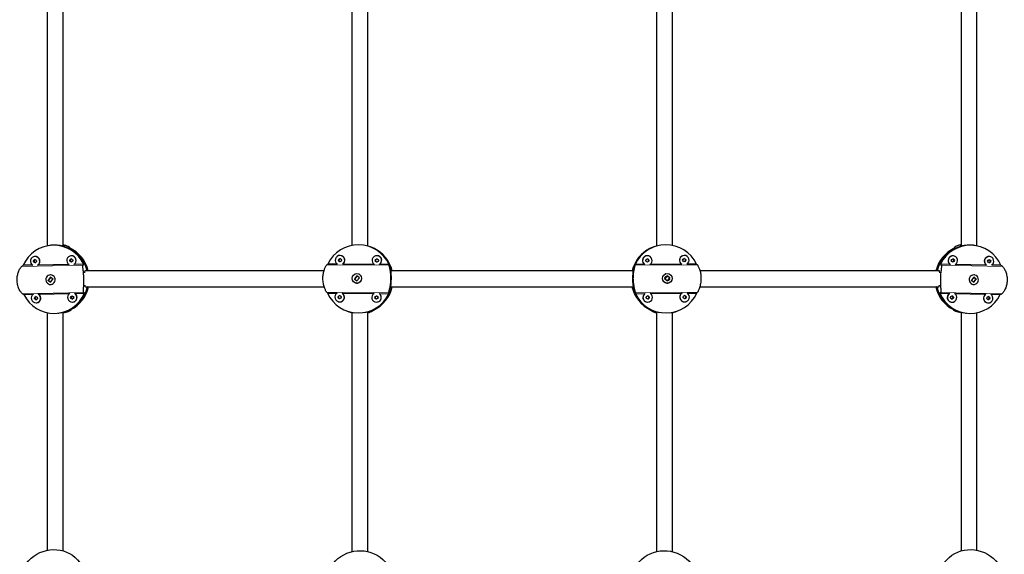
# Model space of a CAD drawing. Extents: x -71 to 370, y -9 to 414.
# Drawn here: x 114 to 153, y 125 to 146 of the extents above; entities that cross this region are included whole.
import ezdxf

# ---------------------------------------------------------------- set-up
doc = ezdxf.new("R2010")
doc.units = 0
doc.header["$LTSCALE"] = 0.125
doc.header["$MEASUREMENT"] = 0
doc.layers.add('CONTOUR', color=7, linetype='CONTINUOUS')

msp = doc.modelspace()

# ---------------------------------------------------------------- linework, layer by layer
at = {"layer": 'CONTOUR', "lineweight": 25}
for p, q in [((115.106, 137.021), (115.062, 137.016)), ((115.617, 137.002), (115.551, 136.994)), ((115.843, 136.939), (115.844, 136.937)), ((115.845, 136.913), (115.844, 136.939)), ((127.695, 136.956), (127.677, 136.962)), ((127.745, 136.937), (127.692, 136.957)), ((138.859, 136.957), (138.806, 136.937)), ((138.874, 136.962), (138.856, 136.956)), ((150.708, 136.939), (150.707, 136.913)), ((150.935, 137.002), (151, 136.994)), ((150.97, 137.023), (150.94, 137.014)), ((151.489, 137.016), (151.446, 137.021)), ((114.469, 136.583), (114.463, 136.582)), ((114.487, 136.584), (114.469, 136.583)), ((115.897, 136.61), (115.891, 136.609)), ((115.915, 136.611), (115.897, 136.61)), ((126.562, 136.611), (126.559, 136.612)), ((128.015, 136.599), (128.013, 136.6)), ((138.539, 136.6), (138.536, 136.599)), ((139.992, 136.612), (139.99, 136.611)), ((150.661, 136.609), (150.654, 136.61)), ((152.089, 136.582), (152.083, 136.583)), ((114.384, 136.24), (114.019, 136.233)), ((115.812, 136.267), (114.599, 136.244)), ((116.399, 136.278), (116.027, 136.271)), ((126.389, 136.281), (126.012, 136.284)), ((127.842, 136.269), (126.602, 136.279)), ((128.433, 136.264), (128.055, 136.267)), ((138.496, 136.267), (138.118, 136.264)), ((138.594, 136.483), (138.578, 136.481)), ((139.95, 136.279), (138.709, 136.269)), ((140.047, 136.495), (140.031, 136.492)), ((140.539, 136.284), (140.162, 136.281)), ((150.524, 136.271), (150.153, 136.278)), ((151.953, 136.244), (150.739, 136.267)), ((152.532, 136.233), (152.168, 136.24)), ((115.088, 135.765), (114.994, 135.642)), ((115.094, 135.759), (115.012, 135.65)), ((115.073, 135.852), (115.067, 135.852)), ((115.081, 135.758), (115.094, 135.759)), ((115.185, 135.688), (115.088, 135.765)), ((116.469, 136.031), (116.535, 136.039)), ((127.164, 135.82), (127.064, 135.699)), ((127.164, 135.811), (127.075, 135.704)), ((127.16, 135.812), (127.173, 135.812)), ((127.259, 135.74), (127.164, 135.82)), ((127.229, 135.895), (127.226, 135.896)), ((139.389, 135.82), (139.292, 135.698)), ((139.325, 135.896), (139.323, 135.895)), ((139.383, 135.812), (139.397, 135.812)), ((139.487, 135.742), (139.389, 135.82)), ((139.473, 135.746), (139.393, 135.811)), ((150.017, 136.039), (150.083, 136.031)), ((151.465, 135.765), (151.366, 135.646)), ((151.538, 135.693), (151.462, 135.759)), ((151.462, 135.759), (151.47, 135.758)), ((151.558, 135.685), (151.465, 135.765)), ((151.484, 135.852), (151.478, 135.852)), ((114.995, 135.643), (114.994, 135.642)), ((114.994, 135.642), (115.091, 135.565)), ((115.015, 135.637), (115.095, 135.573)), ((115.091, 135.565), (115.185, 135.688)), ((115.112, 135.479), (115.118, 135.48)), ((115.177, 135.695), (115.18, 135.683)), ((116.55, 135.383), (116.484, 135.375)), ((127.064, 135.699), (127.16, 135.62)), ((127.065, 135.699), (127.064, 135.699)), ((127.078, 135.691), (127.154, 135.627)), ((127.098, 135.544), (127.1, 135.543)), ((127.16, 135.62), (127.259, 135.74)), ((127.251, 135.744), (127.254, 135.734)), ((139.292, 135.698), (139.39, 135.62)), ((139.39, 135.62), (139.487, 135.742)), ((139.391, 135.626), (139.477, 135.733)), ((139.451, 135.543), (139.454, 135.544)), ((139.486, 135.741), (139.487, 135.742)), ((150.067, 135.375), (150.001, 135.383)), ((151.366, 135.646), (151.459, 135.565)), ((151.374, 135.639), (151.371, 135.652)), ((151.433, 135.48), (151.44, 135.479)), ((151.461, 135.573), (151.448, 135.573)), ((151.452, 135.573), (151.541, 135.68)), ((151.459, 135.565), (151.558, 135.685)), ((151.557, 135.685), (151.558, 135.685)), ((114.046, 135.084), (114.412, 135.091)), ((114.625, 135.095), (115.84, 135.119)), ((116.054, 135.123), (116.425, 135.13)), ((126, 135.135), (126.374, 135.132)), ((126.59, 135.13), (127.828, 135.12)), ((128.043, 135.119), (128.421, 135.116)), ((128.53, 135.355), (128.503, 135.365)), ((138.022, 135.355), (138.049, 135.365)), ((138.13, 135.116), (138.508, 135.119)), ((138.609, 135.025), (138.593, 135.023)), ((138.724, 135.12), (139.962, 135.13)), ((140.063, 135.037), (140.046, 135.035)), ((140.177, 135.132), (140.551, 135.135)), ((150.126, 135.13), (150.498, 135.123)), ((150.711, 135.119), (151.926, 135.095)), ((152.139, 135.091), (152.506, 135.084)), ((114.541, 134.752), (114.547, 134.753)), ((115.969, 134.779), (115.976, 134.78)), ((126.416, 134.802), (126.418, 134.801)), ((127.869, 134.79), (127.871, 134.789)), ((138.68, 134.789), (138.683, 134.79)), ((140.133, 134.801), (140.136, 134.802)), ((150.576, 134.78), (150.582, 134.779)), ((152.004, 134.753), (152.01, 134.752)), ((115.383, 134.347), (115.413, 134.351)), ((115.677, 134.397), (115.611, 134.39)), ((115.901, 134.474), (115.901, 134.491)), ((126.756, 134.437), (126.774, 134.431)), ((126.772, 134.432), (126.825, 134.412)), ((126.772, 134.432), (126.892, 134.394)), ((126.892, 134.394), (126.919, 134.384)), ((127.559, 134.384), (127.545, 134.389)), ((139.006, 134.389), (138.992, 134.384)), ((139.633, 134.384), (139.66, 134.394)), ((139.66, 134.394), (139.78, 134.432)), ((139.727, 134.412), (139.78, 134.432)), ((139.777, 134.431), (139.795, 134.437)), ((150.651, 134.491), (150.65, 134.474)), ((150.651, 134.474), (150.651, 134.476)), ((150.874, 134.397), (150.94, 134.39)), ((151.139, 134.351), (151.169, 134.347))]:
    msp.add_line(p, q, dxfattribs=at)
at = {"layer": 'CONTOUR', "lineweight": 18}
for p, q in [((115.844, 136.937), (115.844, 136.913)), ((150.707, 136.913), (150.708, 136.937)), ((116.375, 136.238), (113.963, 136.192)), ((128.432, 136.234), (125.979, 136.254)), ((140.573, 136.254), (138.119, 136.234)), ((150.177, 136.238), (152.588, 136.192)), ((116.399, 135.161), (113.988, 135.115)), ((128.421, 135.158), (125.967, 135.177)), ((140.584, 135.177), (138.131, 135.158)), ((150.152, 135.161), (152.563, 135.115)), ((115.9, 134.491), (115.901, 134.476)), ((126.919, 134.387), (126.919, 134.384)), ((139.633, 134.387), (139.633, 134.384)), ((150.651, 134.476), (150.651, 134.491))]:
    msp.add_line(p, q, dxfattribs=at)
at = {"layer": 'CONTOUR', "lineweight": 25, "flags": 128}
for points in [[(115.235, 135.55), (115.26, 135.594), (115.272, 135.643), (115.271, 135.694), (115.256, 135.743), (115.229, 135.786), (115.192, 135.821), (115.147, 135.843), (115.098, 135.853), (115.048, 135.848), (115.001, 135.83), (114.961, 135.8), (114.93, 135.76), (114.911, 135.713), (114.906, 135.662), (114.914, 135.611), (114.935, 135.565), (114.967, 135.526), (115.009, 135.497), (115.056, 135.481), (115.106, 135.479), (115.155, 135.49), (115.199, 135.514), (115.235, 135.55)], [(127.229, 135.895), (127.252, 135.884), (127.258, 135.881)], [(139.294, 135.881), (139.323, 135.895), (139.323, 135.895)], [(151.322, 135.786), (151.295, 135.743), (151.281, 135.694), (151.28, 135.643), (151.292, 135.594), (151.317, 135.55), (151.353, 135.514), (151.397, 135.49), (151.445, 135.479), (151.495, 135.481), (151.543, 135.497), (151.584, 135.526), (151.617, 135.565), (151.638, 135.611), (151.646, 135.662), (151.64, 135.713), (151.621, 135.76), (151.591, 135.8), (151.55, 135.83), (151.504, 135.848), (151.454, 135.853), (151.405, 135.843), (151.36, 135.821), (151.322, 135.786)], [(113.996, 124.271), (114.057, 124.379), (114.136, 124.492), (114.225, 124.597), (114.324, 124.692), (114.432, 124.778), (114.548, 124.852), (114.671, 124.915), (114.798, 124.965), (114.93, 125.002), (115.064, 125.025), (115.199, 125.035), (115.334, 125.031), (115.467, 125.013), (115.597, 124.982), (115.722, 124.938), (115.841, 124.88), (115.954, 124.811), (116.058, 124.73), (116.153, 124.639), (116.237, 124.538), (116.31, 124.428), (116.372, 124.311)], [(126.073, 124.257), (126.142, 124.375), (126.223, 124.487), (126.315, 124.589), (126.416, 124.682), (126.527, 124.764), (126.645, 124.835), (126.77, 124.893), (126.9, 124.938), (127.034, 124.971), (127.171, 124.989), (127.308, 124.993), (127.445, 124.984), (127.58, 124.961), (127.711, 124.924), (127.838, 124.874), (127.959, 124.811), (128.072, 124.736), (128.177, 124.65), (128.273, 124.554), (128.357, 124.448), (128.431, 124.334), (128.492, 124.214)], [(138.06, 124.214), (138.121, 124.334), (138.194, 124.448), (138.279, 124.554), (138.374, 124.65), (138.479, 124.736), (138.593, 124.811), (138.713, 124.874), (138.84, 124.924), (138.972, 124.961), (139.107, 124.984), (139.244, 124.993), (139.381, 124.989), (139.517, 124.971), (139.651, 124.938), (139.781, 124.893), (139.906, 124.835), (140.024, 124.764), (140.135, 124.682), (140.237, 124.589), (140.329, 124.487), (140.409, 124.375), (140.478, 124.257)], [(150.18, 124.311), (150.241, 124.428), (150.314, 124.538), (150.399, 124.639), (150.493, 124.73), (150.598, 124.811), (150.71, 124.88), (150.83, 124.938), (150.955, 124.982), (151.085, 125.013), (151.218, 125.031), (151.353, 125.035), (151.488, 125.025), (151.622, 125.002), (151.753, 124.965), (151.881, 124.915), (152.003, 124.852), (152.119, 124.778), (152.227, 124.692), (152.326, 124.597), (152.416, 124.492), (152.494, 124.379), (152.555, 124.271)]]:
    msp.add_lwpolyline(points, dxfattribs=at)
at = {"layer": 'CONTOUR', "lineweight": 25}
for centre, radius in [((114.484, 136.397), 0.0617), ((115.913, 136.424), 0.0617), ((126.495, 136.435), 0.0623), ((127.948, 136.424), 0.0623), ((138.603, 136.424), 0.0624), ((140.056, 136.435), 0.0624), ((150.638, 136.422), 0.0617), ((152.067, 136.395), 0.0617), ((127.161, 135.719), 0.187), ((139.39, 135.719), 0.187), ((114.518, 134.939), 0.0617), ((115.946, 134.966), 0.0617), ((126.48, 134.978), 0.0623), ((127.933, 134.966), 0.0623), ((138.618, 134.966), 0.0624), ((140.072, 134.978), 0.0624), ((150.604, 134.965), 0.0617), ((152.033, 134.937), 0.0617)]:
    msp.add_circle(centre, radius, dxfattribs=at)
for centre, radius, start, end in [((115.219, 135.716), 1.306, 25.4774, 156.7089), ((115.253, 135.704), 1.325, 14.6491, 96.3624), ((115.236, 135.695), 1.337, 13.8992, 76.3845), ((127.218, 135.705), 1.338, 24.7178, 154.3612), ((127.234, 135.701), 1.337, 13.8458, 69.9362), ((127.236, 135.7), 1.337, 13.4519, 69.931), ((139.315, 135.7), 1.337, 110.069, 166.5481), ((139.318, 135.7), 1.337, 110.0725, 166.3513), ((139.333, 135.705), 1.338, 25.6388, 155.2822), ((151.299, 135.704), 1.325, 83.6376, 165.3509), ((151.317, 135.693), 1.339, 103.6747, 166.0339), ((151.332, 135.716), 1.306, 23.2911, 154.5226), ((114.488, 136.396), 0.188, 92.321, 239.5488), ((114.481, 136.395), 0.188, 303.2339, 90.1377), ((114.487, 136.396), 0.188, 306.2899, 90.1219), ((115.917, 136.423), 0.188, 92.321, 239.5488), ((115.273, 135.695), 1.345, 13.7958, 65.146), ((115.909, 136.422), 0.188, 303.2339, 90.1377), ((115.916, 136.423), 0.188, 306.2899, 90.1219), ((126.496, 136.435), 0.188, 89.6202, 237.9331), ((126.495, 136.435), 0.187, 300.7873, 89.2963), ((126.497, 136.435), 0.188, 303.9348, 69.7754), ((127.949, 136.423), 0.188, 89.6202, 237.9331), ((127.251, 135.694), 1.338, 13.9245, 64.0981), ((127.948, 136.424), 0.187, 300.7873, 89.2963), ((127.95, 136.423), 0.188, 303.9348, 69.7754), ((139.3, 135.694), 1.338, 115.9048, 166.0497), ((138.601, 136.423), 0.188, 110.2385, 236.0513), ((138.603, 136.424), 0.187, 90.7037, 239.2127), ((138.602, 136.423), 0.188, 302.0669, 90.3798), ((140.054, 136.435), 0.188, 110.2385, 236.0513), ((140.057, 136.435), 0.187, 90.7037, 239.2127), ((140.056, 136.435), 0.188, 302.0669, 90.3798), ((151.279, 135.695), 1.346, 114.8699, 166.1741), ((150.635, 136.423), 0.188, 84.2384, 233.816), ((150.637, 136.422), 0.185, 299.9834, 237.8303), ((152.064, 136.396), 0.188, 84.2384, 233.816), ((152.066, 136.394), 0.185, 299.9834, 237.8303), ((114.506, 136.398), 0.0627, 107.294, 266.4055), ((115.935, 136.426), 0.0627, 107.294, 266.4055), ((126.504, 136.432), 0.0625, 74.2011, 245.7309), ((127.957, 136.421), 0.0625, 74.2011, 245.7309), ((138.595, 136.421), 0.0625, 294.295, 90.3854), ((140.048, 136.432), 0.0625, 294.295, 90.3854), ((150.617, 136.426), 0.0627, 273.5945, 72.706), ((152.045, 136.398), 0.0627, 273.5945, 72.706), ((115.095, 135.672), 0.181, 61.2438, 96.7927), ((151.457, 135.672), 0.181, 83.2073, 118.7562), ((115.096, 135.659), 0.18, 276.8718, 301.0076), ((115.26, 135.661), 1.319, 279.9912, 347.8472), ((115.249, 135.664), 1.325, 285.865, 348.0056), ((115.287, 135.672), 1.331, 297.1473, 347.6914), ((127.164, 135.718), 0.187, 249.9994, 298.9378), ((127.225, 135.696), 1.346, 283.7662, 346.7738), ((127.242, 135.69), 1.347, 294.9306, 347.0463), ((139.309, 135.69), 1.347, 192.9411, 245.0714), ((139.326, 135.696), 1.346, 193.2115, 256.2425), ((139.387, 135.718), 0.186, 241.0525, 290.0102), ((151.263, 135.672), 1.33, 192.2723, 242.87), ((151.291, 135.661), 1.319, 192.1528, 260.0088), ((151.3, 135.662), 1.322, 191.9256, 254.195), ((151.455, 135.659), 0.18, 238.9924, 263.1282), ((115.225, 135.646), 1.306, 205.4774, 336.7089), ((114.518, 134.94), 0.185, 122.1545, 60.0318), ((114.54, 134.941), 0.0627, 107.294, 266.4055), ((114.522, 134.939), 0.188, 277.8556, 56.5132), ((115.946, 134.967), 0.185, 122.1545, 60.0318), ((115.968, 134.968), 0.0627, 107.294, 266.4055), ((115.95, 134.966), 0.188, 277.8556, 56.5132), ((127.215, 135.694), 1.338, 204.7178, 334.3612), ((126.48, 134.978), 0.187, 120.8574, 58.2215), ((126.482, 134.977), 0.188, 250.1676, 54.8698), ((126.488, 134.975), 0.0625, 74.2011, 245.7309), ((127.229, 135.695), 1.345, 279.5027, 345.3632), ((127.933, 134.966), 0.187, 120.8574, 58.2215), ((127.935, 134.965), 0.188, 250.1676, 54.8698), ((127.942, 134.963), 0.0625, 74.2011, 245.7309), ((139.323, 135.695), 1.345, 194.6368, 260.4973), ((139.336, 135.694), 1.338, 205.6388, 335.2822), ((138.616, 134.965), 0.188, 125.1176, 289.845), ((138.618, 134.966), 0.187, 121.7692, 59.1519), ((138.61, 134.963), 0.0625, 294.295, 90.3854), ((140.07, 134.977), 0.188, 125.1176, 289.845), ((140.071, 134.978), 0.187, 121.7692, 59.1519), ((140.063, 134.975), 0.0625, 294.295, 90.3854), ((151.326, 135.646), 1.306, 203.2911, 334.5226), ((150.602, 134.966), 0.188, 123.5658, 262.0653), ((150.608, 134.965), 0.188, 120.4512, 267.679), ((150.583, 134.968), 0.0627, 273.5945, 72.706), ((150.601, 134.966), 0.188, 269.8623, 56.7661), ((152.03, 134.939), 0.188, 123.5658, 262.0653), ((152.036, 134.938), 0.188, 120.4512, 267.679), ((152.011, 134.941), 0.0627, 273.5945, 72.706), ((152.029, 134.939), 0.188, 269.8623, 56.7661), ((127.231, 135.684), 1.334, 249.9664, 262.636), ((139.32, 135.684), 1.334, 277.364, 290.0336)]:
    msp.add_arc(centre, radius, start, end, dxfattribs=at)
for centre, major_axis, ratio, start_param, end_param in [((115.958, 135.77), (-0.006, 1.352), 0.159083, 0.529178, 0.558639), ((150.594, 135.77), (0.006, 1.352), 0.159083, 5.724546, 5.754007), ((127.52, 135.589), (0.172, 1.358), 0.506096, 6.067278, 6.096739), ((139.032, 135.589), (-0.172, 1.358), 0.506096, 0.186446, 0.215907), ((114.568, 135.603), (1.935, 1.367), 0.351144, 1.606601, 1.636062), ((114.568, 135.603), (1.935, 1.367), 0.351144, 5.602421, 5.631882), ((126.947, 135.798), (1.421, 0.747), 0.580869, 1.954931, 1.984392), ((126.947, 135.798), (1.421, 0.747), 0.580869, 5.950751, 5.980212), ((139.604, 135.798), (1.421, -0.747), 0.580869, 3.444566, 3.474027), ((139.604, 135.798), (1.421, -0.747), 0.580869, 1.1572, 1.186661), ((151.983, 135.603), (1.935, -1.367), 0.351144, 3.792896, 3.822357), ((151.983, 135.603), (1.935, -1.367), 0.351144, 1.505531, 1.534992), ((114.568, 135.603), (2.018, -0.974), 0.311559, 4.573329, 4.60279), ((114.568, 135.603), (2.018, -0.974), 0.311559, 0.577509, 0.60697), ((126.947, 135.798), (-1.187, 1.382), 0.632546, 1.47883, 1.508291), ((126.947, 135.798), (-1.187, 1.382), 0.632546, 3.766195, 3.795656), ((139.604, 135.798), (1.187, 1.382), 0.632546, 2.487529, 2.51699), ((139.604, 135.798), (1.187, 1.382), 0.632546, 4.774895, 4.804356), ((151.983, 135.603), (2.018, 0.974), 0.311559, 2.534623, 2.564083), ((151.983, 135.603), (2.018, 0.974), 0.311559, 4.821988, 4.851449), ((115.958, 135.77), (-0.006, 1.352), 0.159083, 2.816543, 2.846004), ((127.52, 135.589), (0.172, 1.358), 0.506096, 3.779913, 3.809374), ((139.032, 135.589), (-0.172, 1.358), 0.506096, 2.473811, 2.503272), ((150.594, 135.77), (0.006, 1.352), 0.159083, 3.437181, 3.466642)]:
    msp.add_ellipse(centre, major_axis=major_axis, ratio=ratio, start_param=start_param, end_param=end_param, dxfattribs=at)
for points, knots in [([(114.963, 146.404), (114.963, 145.751), (114.963, 144.382), (114.963, 142.295), (114.963, 140.145), (114.963, 138.378), (114.963, 137.328), (114.963, 136.994)], [0, 0, 0, 0, 0.208138, 0.436861, 0.665085, 0.893309, 1, 1, 1, 1]), ([(115.588, 136.999), (115.588, 137.652), (115.588, 139.022), (115.588, 141.11), (115.588, 143.26), (115.588, 145.025), (115.588, 146.073), (115.588, 146.406)], [0, 0, 0, 0, 0.208394, 0.437197, 0.665502, 0.893806, 1, 1, 1, 1]), ([(126.963, 146.393), (126.963, 145.771), (126.963, 144.432), (126.963, 142.363), (126.963, 140.188), (126.963, 138.4), (126.963, 137.341), (126.963, 137.011)], [0, 0, 0, 0, 0.199233, 0.428181, 0.661291, 0.894401, 1, 1, 1, 1]), ([(127.588, 136.99), (127.588, 137.62), (127.588, 138.965), (127.588, 141.041), (127.588, 143.216), (127.588, 145.013), (127.588, 146.08), (127.588, 146.419)], [0, 0, 0, 0, 0.2005149, 0.4283328, 0.6602927, 0.8922526, 1, 1, 1, 1]), ([(138.963, 146.416), (138.963, 145.786), (138.963, 144.44), (138.963, 142.363), (138.963, 140.188), (138.963, 138.391), (138.963, 137.324), (138.963, 136.986)], [0, 0, 0, 0, 0.200602, 0.428395, 0.66033, 0.892264, 1, 1, 1, 1]), ([(139.588, 137.011), (139.588, 137.634), (139.588, 138.972), (139.588, 141.041), (139.588, 143.216), (139.588, 145.005), (139.588, 146.063), (139.588, 146.393)], [0, 0, 0, 0, 0.199233, 0.428181, 0.661291, 0.894401, 1, 1, 1, 1]), ([(150.963, 146.406), (150.963, 145.752), (150.963, 144.382), (150.963, 142.295), (150.963, 140.145), (150.963, 138.38), (150.963, 137.332), (150.963, 136.999)], [0, 0, 0, 0, 0.208394, 0.437197, 0.665502, 0.893806, 1, 1, 1, 1]), ([(151.588, 136.993), (151.588, 137.648), (151.588, 139.02), (151.588, 141.11), (151.588, 143.26), (151.588, 145.024), (151.588, 146.072), (151.588, 146.404)], [0, 0, 0, 0, 0.2089524, 0.437655, 0.6658588, 0.8940623, 1, 1, 1, 1]), ([(115.582, 137.023), (115.593, 137.02), (115.622, 137.012), (115.627, 137.005), (115.619, 137.003), (115.617, 137.002)], [0, 0, 0, 0, 0.309467, 0.804798, 1, 1, 1, 1]), ([(115.588, 137.038), (115.597, 137.037), (115.631, 137.032), (115.683, 137.02), (115.74, 137.002), (115.788, 136.982), (115.823, 136.962), (115.834, 136.952), (115.84, 136.947)], [0, 0, 0, 0, 0.064519, 0.239618, 0.424421, 0.609241, 0.80466, 1, 1, 1, 1]), ([(127.745, 136.937), (127.755, 136.933), (127.781, 136.924), (127.805, 136.913), (127.813, 136.909), (127.817, 136.907)], [0, 0, 0, 0, 0.2549306, 0.658651, 1, 1, 1, 1]), ([(138.735, 136.907), (138.739, 136.91), (138.748, 136.914), (138.773, 136.925), (138.797, 136.934), (138.806, 136.937)], [0, 0, 0, 0, 0.3843032, 0.7687727, 1, 1, 1, 1]), ([(150.963, 137.038), (150.954, 137.037), (150.92, 137.032), (150.869, 137.02), (150.811, 137.002), (150.764, 136.982), (150.729, 136.963), (150.709, 136.946), (150.708, 136.94), (150.708, 136.937)], [0, 0, 0, 0, 0.0553734, 0.2056522, 0.3642597, 0.522881, 0.6905994, 0.85825, 1, 1, 1, 1]), ([(150.931, 137.006), (150.93, 137.005), (150.927, 137.003), (150.931, 137.003), (150.935, 137.002)], [0, 0, 0, 0, 0.337166, 1, 1, 1, 1]), ([(113.988, 135.115), (113.979, 135.121), (113.961, 135.133), (113.929, 135.169), (113.895, 135.216), (113.861, 135.276), (113.829, 135.348), (113.803, 135.43), (113.784, 135.519), (113.774, 135.61), (113.774, 135.7), (113.781, 135.786), (113.797, 135.867), (113.818, 135.945), (113.845, 136.015), (113.876, 136.079), (113.908, 136.132), (113.939, 136.171), (113.955, 136.185), (113.963, 136.192)], [0, 0, 0, 0, 0.059118, 0.118262, 0.177224, 0.236194, 0.298091, 0.359968, 0.420763, 0.48154, 0.538139, 0.594744, 0.650353, 0.705977, 0.764685, 0.823398, 0.885477, 0.947532, 1, 1, 1, 1]), ([(116.399, 135.161), (116.396, 135.167), (116.39, 135.179), (116.387, 135.216), (116.389, 135.264), (116.393, 135.324), (116.399, 135.397), (116.404, 135.48), (116.407, 135.569), (116.408, 135.66), (116.405, 135.75), (116.4, 135.836), (116.393, 135.917), (116.384, 135.994), (116.376, 136.064), (116.369, 136.127), (116.365, 136.179), (116.366, 136.217), (116.372, 136.231), (116.375, 136.238)], [0, 0, 0, 0, 0.059118, 0.118262, 0.177224, 0.236194, 0.298091, 0.359968, 0.420763, 0.48154, 0.538139, 0.594744, 0.650353, 0.705977, 0.764685, 0.823398, 0.885477, 0.947532, 1, 1, 1, 1]), ([(125.967, 135.177), (125.962, 135.185), (125.951, 135.2), (125.93, 135.241), (125.906, 135.293), (125.882, 135.357), (125.859, 135.432), (125.84, 135.517), (125.827, 135.608), (125.822, 135.7), (125.824, 135.789), (125.833, 135.874), (125.848, 135.954), (125.867, 136.029), (125.89, 136.096), (125.916, 136.156), (125.941, 136.204), (125.963, 136.238), (125.974, 136.249), (125.979, 136.254)], [0, 0, 0, 0, 0.059118, 0.118262, 0.177224, 0.236194, 0.298091, 0.359968, 0.420763, 0.48154, 0.538139, 0.594744, 0.650353, 0.705977, 0.764685, 0.823398, 0.885477, 0.947532, 1, 1, 1, 1]), ([(128.421, 135.158), (128.421, 135.165), (128.423, 135.181), (128.431, 135.221), (128.444, 135.273), (128.458, 135.336), (128.473, 135.411), (128.487, 135.496), (128.496, 135.587), (128.502, 135.678), (128.502, 135.768), (128.497, 135.853), (128.489, 135.933), (128.478, 136.008), (128.466, 136.075), (128.452, 136.135), (128.441, 136.184), (128.433, 136.218), (128.432, 136.229), (128.432, 136.234)], [0, 0, 0, 0, 0.059118, 0.118262, 0.177224, 0.236194, 0.298091, 0.359968, 0.420763, 0.48154, 0.538139, 0.594744, 0.650353, 0.705977, 0.764685, 0.823398, 0.885477, 0.947532, 1, 1, 1, 1]), ([(138.131, 135.158), (138.13, 135.165), (138.129, 135.181), (138.12, 135.221), (138.108, 135.273), (138.093, 135.336), (138.078, 135.411), (138.065, 135.496), (138.055, 135.587), (138.05, 135.678), (138.05, 135.768), (138.054, 135.853), (138.062, 135.933), (138.073, 136.008), (138.086, 136.075), (138.099, 136.135), (138.111, 136.184), (138.118, 136.218), (138.119, 136.229), (138.119, 136.234)], [0, 0, 0, 0, 0.059118, 0.118262, 0.177224, 0.236194, 0.298091, 0.359968, 0.420763, 0.48154, 0.538139, 0.594744, 0.650353, 0.705977, 0.764685, 0.823398, 0.885477, 0.947532, 1, 1, 1, 1]), ([(140.584, 135.177), (140.589, 135.185), (140.6, 135.2), (140.622, 135.241), (140.645, 135.293), (140.67, 135.357), (140.692, 135.432), (140.711, 135.517), (140.724, 135.608), (140.729, 135.7), (140.727, 135.789), (140.718, 135.874), (140.704, 135.954), (140.684, 136.029), (140.661, 136.096), (140.636, 136.156), (140.61, 136.204), (140.588, 136.238), (140.578, 136.249), (140.573, 136.254)], [0, 0, 0, 0, 0.059118, 0.118262, 0.177224, 0.236194, 0.298091, 0.359968, 0.420763, 0.48154, 0.538139, 0.594744, 0.650353, 0.705977, 0.764685, 0.823398, 0.885477, 0.947532, 1, 1, 1, 1]), ([(150.177, 136.238), (150.18, 136.23), (150.186, 136.216), (150.186, 136.176), (150.182, 136.125), (150.175, 136.062), (150.166, 135.987), (150.157, 135.903), (150.15, 135.813), (150.145, 135.721), (150.144, 135.632), (150.145, 135.546), (150.148, 135.466), (150.153, 135.391), (150.158, 135.323), (150.163, 135.262), (150.164, 135.213), (150.161, 135.178), (150.155, 135.166), (150.152, 135.161)], [0, 0, 0, 0, 0.059118, 0.118262, 0.177224, 0.236194, 0.298091, 0.359968, 0.420763, 0.48154, 0.538139, 0.594744, 0.650353, 0.705977, 0.764685, 0.823398, 0.885477, 0.947532, 1, 1, 1, 1]), ([(152.588, 136.192), (152.597, 136.184), (152.614, 136.169), (152.645, 136.129), (152.676, 136.077), (152.708, 136.013), (152.736, 135.938), (152.758, 135.853), (152.773, 135.763), (152.779, 135.671), (152.775, 135.581), (152.763, 135.496), (152.744, 135.416), (152.719, 135.342), (152.689, 135.274), (152.656, 135.214), (152.621, 135.166), (152.589, 135.131), (152.571, 135.12), (152.563, 135.115)], [0, 0, 0, 0, 0.059118, 0.118262, 0.177224, 0.236194, 0.298091, 0.359968, 0.420763, 0.48154, 0.538139, 0.594744, 0.650353, 0.705977, 0.764685, 0.823398, 0.885477, 0.947532, 1, 1, 1, 1]), ([(116.446, 135.94), (116.446, 135.959), (116.447, 136.002), (116.456, 136.027), (116.466, 136.03), (116.469, 136.031)], [0, 0, 0, 0, 0.349272, 0.81605, 1, 1, 1, 1]), ([(125.864, 136.015), (125.645, 136.015), (124.697, 136.015), (123.039, 136.015), (120.888, 136.015), (118.757, 136.015), (117.28, 136.015), (116.515, 136.015), (116.457, 136.015)], [0, 0, 0, 0, 0.069668, 0.300642, 0.527491, 0.754341, 0.98119, 1, 1, 1, 1]), ([(128.503, 135.365), (128.501, 135.369), (128.497, 135.378), (128.502, 135.436), (128.51, 135.519), (128.518, 135.624), (128.521, 135.736), (128.517, 135.841), (128.51, 135.93), (128.504, 135.994), (128.505, 136.02), (128.508, 136.02), (128.51, 136.021)], [0, 0, 0, 0, 0.105172, 0.210266, 0.317351, 0.425828, 0.532188, 0.636315, 0.741373, 0.849141, 0.957355, 1, 1, 1, 1]), ([(138.041, 136.015), (137.393, 136.015), (136.03, 136.015), (133.937, 136.015), (131.762, 136.015), (129.948, 136.015), (128.865, 136.015), (128.511, 136.015)], [0, 0, 0, 0, 0.203896, 0.429292, 0.658786, 0.88828, 1, 1, 1, 1]), ([(138.049, 135.365), (138.051, 135.369), (138.055, 135.378), (138.05, 135.436), (138.041, 135.519), (138.033, 135.624), (138.031, 135.736), (138.034, 135.841), (138.041, 135.93), (138.047, 135.994), (138.047, 136.02), (138.043, 136.02), (138.042, 136.021)], [0, 0, 0, 0, 0.105172, 0.210266, 0.317351, 0.425828, 0.532188, 0.636315, 0.741373, 0.849141, 0.957355, 1, 1, 1, 1]), ([(139.296, 135.719), (139.297, 135.729), (139.298, 135.75), (139.314, 135.778), (139.334, 135.798), (139.35, 135.804), (139.357, 135.806)], [0, 0, 0, 0, 0.271334, 0.542574, 0.816254, 1, 1, 1, 1]), ([(150.096, 136.015), (149.748, 136.015), (148.68, 136.015), (146.884, 136.015), (144.712, 136.015), (142.646, 136.015), (141.303, 136.015), (140.687, 136.015)], [0, 0, 0, 0, 0.11175, 0.342681, 0.573612, 0.804543, 1, 1, 1, 1]), ([(150.083, 136.031), (150.089, 136.026), (150.101, 136.017), (150.106, 135.98), (150.106, 135.947), (150.106, 135.941)], [0, 0, 0, 0, 0.454282, 0.90823, 1, 1, 1, 1]), ([(115.004, 135.636), (115.004, 135.638), (115.001, 135.642), (115.001, 135.646), (115.001, 135.649)], [0, 0, 0, 0, 0.4165355, 1, 1, 1, 1]), ([(115.096, 135.572), (115.096, 135.572), (115.092, 135.571), (115.089, 135.572), (115.086, 135.573)], [0, 0, 0, 0, 0.051412, 1, 1, 1, 1]), ([(116.484, 135.375), (116.478, 135.378), (116.465, 135.385), (116.458, 135.416), (116.457, 135.445), (116.457, 135.447)], [0, 0, 0, 0, 0.476338, 0.952326, 1, 1, 1, 1]), ([(116.467, 135.39), (116.812, 135.39), (117.876, 135.39), (119.667, 135.39), (121.84, 135.39), (123.909, 135.39), (125.254, 135.39), (125.873, 135.39)], [0, 0, 0, 0, 0.110524, 0.341541, 0.572557, 0.803574, 1, 1, 1, 1]), ([(127.074, 135.693), (127.073, 135.694), (127.071, 135.698), (127.071, 135.703), (127.071, 135.706)], [0, 0, 0, 0, 0.416536, 1, 1, 1, 1]), ([(127.165, 135.626), (127.164, 135.626), (127.161, 135.625), (127.157, 135.626), (127.154, 135.627)], [0, 0, 0, 0, 0.173505, 1, 1, 1, 1]), ([(128.499, 135.39), (129.15, 135.39), (130.517, 135.39), (132.615, 135.39), (134.79, 135.39), (136.607, 135.39), (137.694, 135.39), (138.053, 135.39)], [0, 0, 0, 0, 0.204641, 0.42947, 0.658386, 0.887302, 1, 1, 1, 1]), ([(139.301, 135.691), (139.3, 135.693), (139.296, 135.701), (139.296, 135.711), (139.296, 135.719)], [0, 0, 0, 0, 0.20828, 1, 1, 1, 1]), ([(139.391, 135.626), (139.391, 135.626), (139.387, 135.625), (139.384, 135.626), (139.381, 135.627)], [0, 0, 0, 0, 0.035548, 1, 1, 1, 1]), ([(139.477, 135.748), (139.479, 135.742), (139.484, 135.727), (139.482, 135.7), (139.471, 135.67), (139.45, 135.647), (139.432, 135.633), (139.421, 135.631), (139.421, 135.631)], [0, 0, 0, 0, 0.1190447, 0.3371393, 0.5538596, 0.7726128, 0.9937501, 1, 1, 1, 1]), ([(140.679, 135.39), (140.901, 135.39), (141.851, 135.39), (143.513, 135.39), (145.663, 135.39), (147.794, 135.39), (149.267, 135.39), (150.027, 135.39), (150.081, 135.39)], [0, 0, 0, 0, 0.070603, 0.301705, 0.52868, 0.755656, 0.982631, 1, 1, 1, 1]), ([(150.094, 135.45), (150.093, 135.435), (150.09, 135.396), (150.08, 135.376), (150.07, 135.375), (150.067, 135.375)], [0, 0, 0, 0, 0.317572, 0.80709, 1, 1, 1, 1]), ([(151.548, 135.691), (151.549, 135.69), (151.551, 135.686), (151.551, 135.681), (151.551, 135.679)], [0, 0, 0, 0, 0.416536, 1, 1, 1, 1]), ([(114.963, 134.372), (114.963, 134.15), (114.963, 133.215), (114.963, 131.581), (114.963, 129.47), (114.963, 127.38), (114.963, 125.89), (114.963, 125.1), (114.963, 125.003)], [0, 0, 0, 0, 0.0704886, 0.2980545, 0.5215569, 0.745059, 0.968561, 1, 1, 1, 1]), ([(115.588, 134.374), (115.601, 134.376), (115.642, 134.382), (115.66, 134.388), (115.672, 134.392)], [0, 0, 0, 0, 0.32529, 1, 1, 1, 1]), ([(115.588, 124.983), (115.588, 125.356), (115.588, 126.437), (115.588, 128.233), (115.588, 130.369), (115.588, 132.422), (115.588, 133.763), (115.588, 134.389)], [0, 0, 0, 0, 0.119861, 0.346996, 0.574131, 0.801266, 1, 1, 1, 1]), ([(115.592, 134.373), (115.596, 134.373), (115.627, 134.376), (115.677, 134.386), (115.744, 134.401), (115.8, 134.419), (115.847, 134.438), (115.88, 134.456), (115.9, 134.469), (115.9, 134.474), (115.901, 134.476)], [0, 0, 0, 0, 0.020029, 0.154498, 0.289008, 0.430972, 0.572948, 0.723067, 0.873125, 1, 1, 1, 1]), ([(115.681, 134.397), (115.682, 134.397), (115.685, 134.398), (115.68, 134.398), (115.677, 134.397)], [0, 0, 0, 0, 0.3371655, 1, 1, 1, 1]), ([(126.825, 134.413), (126.832, 134.41), (126.857, 134.401), (126.903, 134.385), (126.946, 134.374), (126.963, 134.369)], [0, 0, 0, 0, 0.191182, 0.673141, 1, 1, 1, 1]), ([(126.919, 134.384), (126.923, 134.383), (126.93, 134.38), (126.957, 134.374), (126.963, 134.372)], [0, 0, 0, 0, 0.765901, 1, 1, 1, 1]), ([(126.963, 134.384), (126.963, 134.134), (126.963, 133.155), (126.963, 131.465), (126.963, 129.315), (126.963, 127.184), (126.963, 125.729), (126.963, 124.986), (126.963, 124.95)], [0, 0, 0, 0, 0.079325, 0.309665, 0.535892, 0.762118, 0.988345, 1, 1, 1, 1]), ([(127.588, 134.361), (127.608, 134.366), (127.651, 134.378), (127.705, 134.398), (127.749, 134.419), (127.779, 134.436), (127.787, 134.443), (127.791, 134.446)], [0, 0, 0, 0, 0.182498, 0.38647, 0.60214, 0.817723, 1, 1, 1, 1]), ([(127.588, 124.952), (127.588, 125.277), (127.588, 126.322), (127.588, 128.094), (127.588, 130.266), (127.588, 132.363), (127.588, 133.738), (127.588, 134.384)], [0, 0, 0, 0, 0.1040022, 0.3343777, 0.5647531, 0.7951286, 1, 1, 1, 1]), ([(138.761, 134.446), (138.765, 134.443), (138.773, 134.435), (138.804, 134.418), (138.848, 134.398), (138.901, 134.378), (138.943, 134.366), (138.963, 134.361)], [0, 0, 0, 0, 0.205588, 0.411265, 0.61631, 0.821383, 1, 1, 1, 1]), ([(138.963, 134.385), (138.963, 134.134), (138.963, 133.155), (138.963, 131.465), (138.963, 129.315), (138.963, 127.184), (138.963, 125.729), (138.963, 124.987), (138.963, 124.952)], [0, 0, 0, 0, 0.079388, 0.309771, 0.53604, 0.762308, 0.988577, 1, 1, 1, 1]), ([(139.588, 134.369), (139.606, 134.374), (139.649, 134.385), (139.695, 134.401), (139.72, 134.41), (139.727, 134.413)], [0, 0, 0, 0, 0.334513, 0.813297, 1, 1, 1, 1]), ([(139.588, 124.952), (139.588, 125.277), (139.588, 126.322), (139.588, 128.094), (139.588, 130.266), (139.588, 132.363), (139.588, 133.737), (139.588, 134.384)], [0, 0, 0, 0, 0.1040417, 0.3344183, 0.5647947, 0.7951713, 1, 1, 1, 1]), ([(139.588, 134.372), (139.604, 134.376), (139.626, 134.382), (139.631, 134.384), (139.633, 134.384)], [0, 0, 0, 0, 0.697288, 1, 1, 1, 1]), ([(150.959, 134.373), (150.955, 134.373), (150.925, 134.376), (150.874, 134.386), (150.808, 134.401), (150.751, 134.419), (150.705, 134.438), (150.67, 134.456), (150.66, 134.464), (150.654, 134.469)], [0, 0, 0, 0, 0.022939, 0.176949, 0.331004, 0.493597, 0.656204, 0.828137, 1, 1, 1, 1]), ([(150.963, 134.374), (150.95, 134.376), (150.91, 134.382), (150.874, 134.393), (150.863, 134.398), (150.872, 134.398), (150.874, 134.397)], [0, 0, 0, 0, 0.167288, 0.514273, 0.862694, 1, 1, 1, 1]), ([(150.963, 134.389), (150.963, 134.162), (150.963, 133.22), (150.963, 131.581), (150.963, 129.47), (150.963, 127.38), (150.963, 125.883), (150.963, 125.087), (150.963, 124.982)], [0, 0, 0, 0, 0.072025, 0.298676, 0.52128, 0.743884, 0.966488, 1, 1, 1, 1]), ([(151.588, 125.002), (151.588, 125.369), (151.588, 126.443), (151.588, 128.233), (151.588, 130.369), (151.588, 132.416), (151.588, 133.752), (151.588, 134.373)], [0, 0, 0, 0, 0.118267, 0.346275, 0.574283, 0.802292, 1, 1, 1, 1])]:
    msp.add_open_spline(points, degree=3, knots=knots, dxfattribs=at)

doc.saveas('drawing.dxf')
